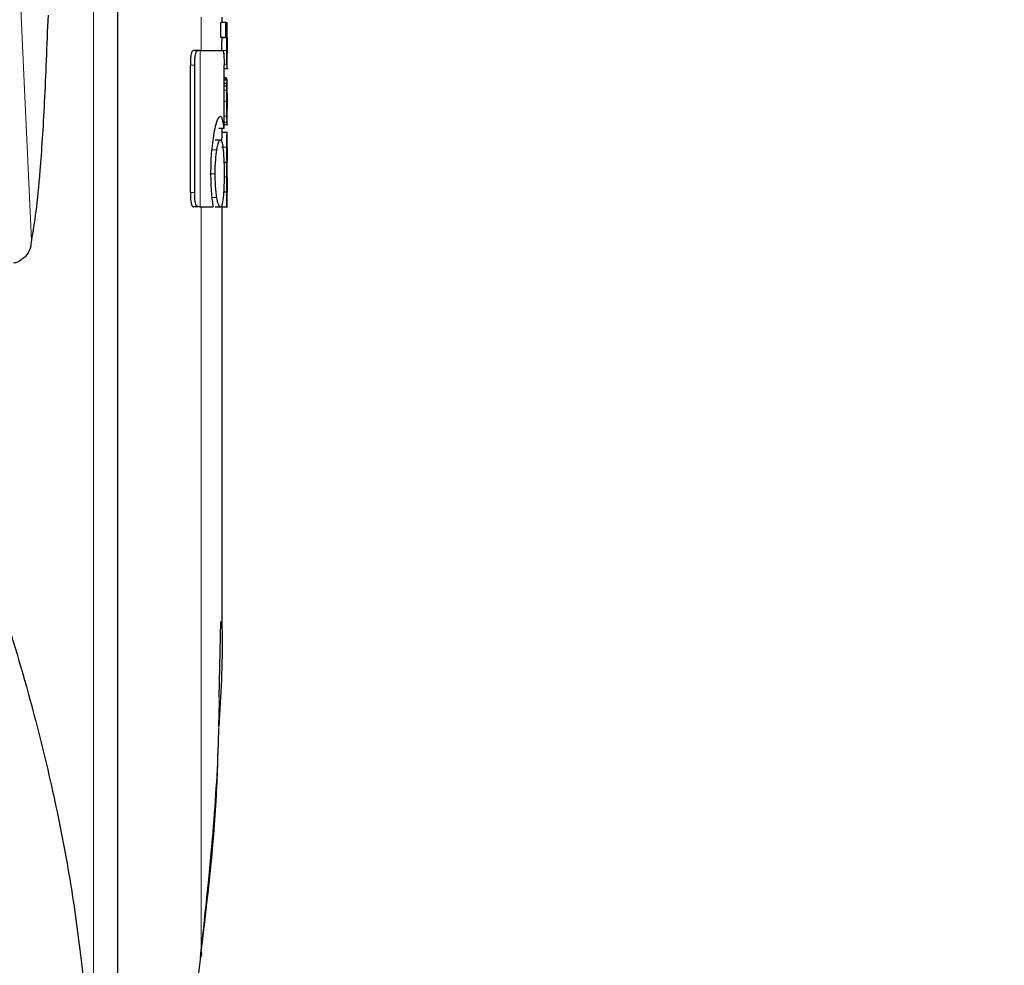
# Model space of a CAD drawing. Units: millimetres. Extents: x 0 to 210, y 0 to 297.
# Drawn here: x 50 to 52, y 219 to 221 of the extents above; entities that cross this region are included whole.
import ezdxf

# ---------------------------------------------------------------- set-up
doc = ezdxf.new("R2010")
doc.units = ezdxf.units.MM
doc.linetypes.add('SLD-Durchgehend', pattern=[0])
doc.styles.add('SLDTEXTSTYLE0', font='GOTHIC.TTF', dxfattribs={"width": 0.913})
doc.dimstyles.new('SLDDIMSTYLE0', dxfattribs={"dimtxt": 3.5, "dimasz": 3.302, "dimexe": 0, "dimexo": 0.0625, "dimgap": 0.875, "dimtad": 1, "dimdec": 0, "dimlfac": 20, "dimrnd": 1e-09, "dimzin": 12, "dimdsep": 46, "dimtxsty": 'SLDTEXTSTYLE0', "dimsah": 1, "dimcen": 0.09, "dimadec": 0, "dimazin": 3, "dimtol": 1, "dimtp": 3, "dimtm": 3, "dimtfac": 1, "dimtdec": 0, "dimtofl": 0, "dimtmove": 0, "dimatfit": 3, "dimfxl": 1, "dimfrac": 2, "dimtolj": 1, "dimarcsym": 0})

# ---------------------------------------------------------------- blocks, each defined once
blk = doc.blocks.new('_D')
at = {"color": 7, "linetype": 'SLD-Durchgehend', "lineweight": 0}
for p, q in [((50.93, 255.4516), (35.405, 255.4516)), ((36.405, 255.4516), (36.405, 215.4691)), ((47.93, 215.4691), (35.405, 215.4691))]:
    blk.add_line(p, q, dxfattribs=at)
at = {"color": 7, "linetype": 'SLD-Durchgehend', "lineweight": 18}
for points in [[(36.405, 255.4516), (35.905, 252.1496), (36.905, 252.1496)], [(36.405, 215.4691), (36.905, 218.7711), (35.905, 218.7711)]]:
    blk.add_solid(points, dxfattribs=at)
at = {"color": 7, "linetype": 'SLD-Durchgehend', "lineweight": 18, "char_height": 3.5, "attachment_point": 1, "rotation": 90, "style": 'SLDTEXTSTYLE0'}
for s, insert in [(' ±3', (31.9343, 236.119)), ('800', (31.9343, 228.3607))]:
    blk.add_mtext(s, dxfattribs=dict(at, insert=insert))

msp = doc.modelspace()

# ---------------------------------------------------------------- linework, layer by layer
at = {"color": 8, "linetype": 'SLD-Durchgehend', "lineweight": 18}
for p, q in [((50.1833, 219.112), (50.1833, 221.3906)), ((50.39, 221.2148), (50.39, 221.2791)), ((50.388, 220.9148), (50.388, 221.2148)), ((50.439, 221.215), (50.429, 221.215)), ((50.3775, 221.1866), (50.3692, 221.1866)), ((50.4395, 221.1889), (50.4339, 221.1889)), ((50.44, 221.1802), (50.4339, 221.1802)), ((50.4396, 221.1579), (50.4339, 221.1579)), ((50.4391, 221.1388), (50.4339, 221.1388)), ((50.439, 221.1171), (50.4339, 221.1171)), ((50.44, 221.1025), (50.4399, 221.1025)), ((50.4393, 221.0886), (50.4339, 221.0886)), ((50.44, 221.0802), (50.4399, 221.0802)), ((50.4396, 221.0729), (50.4339, 221.0729)), ((50.42, 221.0241), (50.4099, 221.0241)), ((50.439, 221.0295), (50.429, 221.0295)), ((50.4167, 220.9785), (50.4066, 220.9785)), ((50.439, 220.9726), (50.4339, 220.9726)), ((50.3775, 220.9425), (50.3692, 220.9425)), ((50.42, 220.9328), (50.4099, 220.9328)), ((50.39, 219.4863), (50.39, 220.9148)), ((50.4233, 219.8936), (50.4247, 219.9744))]:
    msp.add_line(p, q, dxfattribs=at)
at = {"color": 7, "linetype": 'SLD-Durchgehend', "lineweight": 25}
for p, q in [((50.23, 219.0897), (50.23, 221.3684)), ((50.4273, 221.2399), (50.4273, 221.2688)), ((50.4373, 221.2688), (50.4273, 221.2688)), ((50.43, 221.2688), (50.43, 221.2791)), ((50.4373, 221.2399), (50.4373, 221.2688)), ((50.4373, 221.2688), (50.44, 221.2688)), ((50.44, 221.2398), (50.44, 221.2688)), ((50.4373, 221.2399), (50.4273, 221.2399)), ((50.4295, 221.2394), (50.4295, 221.2399)), ((50.4395, 221.2394), (50.4295, 221.2394)), ((50.4373, 221.2399), (50.4395, 221.2399)), ((50.4395, 221.2394), (50.4395, 221.2399)), ((50.3842, 221.2148), (50.3754, 221.2148)), ((50.388, 221.2148), (50.3842, 221.2148)), ((50.388, 221.2148), (50.4311, 221.2148)), ((50.44, 221.1803), (50.44, 221.2093)), ((50.3692, 220.9425), (50.3692, 221.1866)), ((50.3775, 220.9425), (50.3775, 221.1866)), ((50.4339, 221.065), (50.4339, 221.1866)), ((50.4339, 221.1802), (50.4414, 221.1802)), ((50.4386, 221.1627), (50.4339, 221.1627)), ((50.4398, 221.1591), (50.4339, 221.1591)), ((50.4399, 221.1591), (50.44, 221.1591)), ((50.44, 221.0967), (50.44, 221.1591)), ((50.4393, 221.1516), (50.4339, 221.1516)), ((50.4392, 221.1465), (50.4339, 221.1465)), ((50.4399, 221.1026), (50.4399, 221.1026)), ((50.4399, 221.0765), (50.4399, 221.1026)), ((50.4339, 221.065), (50.4239, 221.065)), ((50.43, 221.0577), (50.43, 221.065)), ((50.4399, 221.0765), (50.4339, 221.0765)), ((50.4339, 221.0729), (50.4409, 221.0729)), ((50.4399, 221.0765), (50.4399, 221.0765)), ((50.4268, 221.0431), (50.4167, 221.0431)), ((50.4399, 221.0577), (50.4299, 221.0577)), ((50.4399, 221.0577), (50.44, 221.0577)), ((50.44, 221.0287), (50.44, 221.0577)), ((50.4399, 221.0287), (50.44, 221.0287)), ((50.4396, 220.9999), (50.4336, 220.9999)), ((50.4396, 220.9995), (50.4336, 220.9995)), ((50.4396, 220.9995), (50.4396, 220.9999)), ((50.44, 220.9714), (50.44, 221.0005)), ((50.44, 221.0005), (50.44, 221.0005)), ((50.4399, 220.9714), (50.44, 220.9714)), ((50.4395, 220.9432), (50.4329, 220.9432)), ((50.4391, 220.9428), (50.4329, 220.9428)), ((50.4391, 220.9141), (50.4391, 220.9428)), ((50.4391, 220.9428), (50.4395, 220.9428)), ((50.4395, 220.9428), (50.4395, 220.9432)), ((50.44, 220.9141), (50.44, 220.943)), ((50.44, 220.943), (50.44, 220.943)), ((50.3841, 220.9148), (50.3754, 220.9148)), ((50.388, 220.9148), (50.3841, 220.9148)), ((50.388, 220.9148), (50.4127, 220.9148)), ((50.4268, 220.9141), (50.4167, 220.9141)), ((50.4291, 220.9141), (50.4291, 220.9171)), ((50.4391, 220.9141), (50.4291, 220.9141)), ((50.43, 220.1143), (50.43, 220.9141)), ((50.4391, 220.9141), (50.44, 220.9141)), ((50.4247, 219.9744), (50.4274, 220.1197)), ((50.4237, 219.9183), (50.425, 219.966))]:
    msp.add_line(p, q, dxfattribs=at)
at = {"color": 8, "linetype": 'SLD-Durchgehend', "lineweight": 18, "flags": 128}
msp.add_lwpolyline([(50.036, 221.4793), (50.0513, 221.14), (50.0643, 220.8507)], dxfattribs=at)
at = {"color": 7, "linetype": 'SLD-Durchgehend', "lineweight": 25}
msp.add_arc((50.38, 219.4818), 0.011, 325.1955, 24.2866, dxfattribs=at)
for points, knots in [([(50.0962, 221.2826), (50.0939, 221.2246), (50.0895, 221.1088), (50.0814, 220.9889), (50.0731, 220.9017), (50.0672, 220.8677), (50.0643, 220.8507)], [0, 0, 0, 0, 0.280387, 0.559905, 0.779555, 1, 1, 1, 1]), ([(50.4295, 221.2394), (50.4294, 221.2373), (50.4292, 221.2335), (50.4291, 221.2251), (50.429, 221.2188), (50.429, 221.2154), (50.429, 221.215)], [0, 0, 0, 0, 0.356879, 0.656027, 0.954682, 1, 1, 1, 1]), ([(50.439, 221.215), (50.439, 221.2184), (50.439, 221.2238), (50.4392, 221.2306), (50.4393, 221.2356), (50.4394, 221.2381), (50.4395, 221.2394)], [0, 0, 0, 0, 0.3458186, 0.5482103, 0.7654757, 1, 1, 1, 1]), ([(50.4398, 221.237), (50.4398, 221.2364), (50.4398, 221.2355), (50.4397, 221.2333), (50.4397, 221.2324)], [0, 0, 0, 0, 0.57017, 1, 1, 1, 1]), ([(50.4397, 221.2324), (50.4397, 221.2311), (50.4397, 221.2286), (50.4397, 221.2258), (50.4397, 221.2245)], [0, 0, 0, 0, 0.541162, 1, 1, 1, 1]), ([(50.44, 221.2396), (50.44, 221.2396), (50.44, 221.2395), (50.4399, 221.2378), (50.4398, 221.237)], [0, 0, 0, 0, 0.4798078, 1, 1, 1, 1]), ([(50.3754, 221.2148), (50.3743, 221.2145), (50.3727, 221.214), (50.3709, 221.2089), (50.3698, 221.2027), (50.3692, 221.1949), (50.3692, 221.1893), (50.3692, 221.1866)], [0, 0, 0, 0, 0.317236, 0.476182, 0.63576, 0.827503, 1, 1, 1, 1]), ([(50.3775, 221.1866), (50.3775, 221.1899), (50.3776, 221.1959), (50.3783, 221.2039), (50.3795, 221.2101), (50.3815, 221.2142), (50.3832, 221.2146), (50.3842, 221.2148)], [0, 0, 0, 0, 0.210381, 0.391694, 0.544753, 0.748125, 1, 1, 1, 1]), ([(50.4311, 221.2148), (50.4314, 221.2147), (50.4321, 221.2144), (50.4329, 221.2113), (50.4335, 221.2058), (50.4338, 221.1973), (50.4339, 221.1904), (50.4339, 221.1866)], [0, 0, 0, 0, 0.2156, 0.4000184, 0.5532668, 0.7539044, 1, 1, 1, 1]), ([(50.4395, 221.1889), (50.4394, 221.1906), (50.4393, 221.1938), (50.4391, 221.2026), (50.439, 221.2102), (50.439, 221.215)], [0, 0, 0, 0, 0.286222, 0.54643, 1, 1, 1, 1]), ([(50.4397, 221.2245), (50.4397, 221.2229), (50.4397, 221.2198), (50.4397, 221.2161), (50.4398, 221.2136), (50.4398, 221.2126), (50.4398, 221.2122)], [0, 0, 0, 0, 0.280801, 0.538924, 0.758565, 1, 1, 1, 1]), ([(50.4398, 221.2122), (50.4399, 221.2111), (50.44, 221.2094), (50.44, 221.2094), (50.44, 221.2094)], [0, 0, 0, 0, 0.67505, 1, 1, 1, 1]), ([(50.44, 221.1806), (50.44, 221.1807), (50.44, 221.1809), (50.4398, 221.1828), (50.4397, 221.185), (50.4395, 221.1876), (50.4395, 221.1889)], [0, 0, 0, 0, 0.339443, 0.585282, 0.791044, 1, 1, 1, 1]), ([(50.4393, 221.1592), (50.4392, 221.1592), (50.439, 221.1592), (50.4387, 221.1616), (50.4386, 221.1627)], [0, 0, 0, 0, 0.536783, 1, 1, 1, 1]), ([(50.4393, 221.1516), (50.4394, 221.153), (50.4395, 221.1559), (50.4396, 221.1572), (50.4396, 221.1579)], [0, 0, 0, 0, 0.527455, 1, 1, 1, 1]), ([(50.4396, 221.1579), (50.4397, 221.1582), (50.4397, 221.1587), (50.4398, 221.159), (50.4398, 221.1591)], [0, 0, 0, 0, 0.545483, 1, 1, 1, 1]), ([(50.4398, 221.1591), (50.4398, 221.1591), (50.4398, 221.1591), (50.4399, 221.1591), (50.4399, 221.1591)], [0, 0, 0, 0, 0.551905, 1, 1, 1, 1]), ([(50.439, 221.1171), (50.439, 221.1213), (50.439, 221.1287), (50.4391, 221.1358), (50.4391, 221.1388)], [0, 0, 0, 0, 0.578268, 1, 1, 1, 1]), ([(50.4391, 221.1388), (50.4391, 221.1403), (50.4391, 221.1429), (50.4392, 221.1454), (50.4392, 221.1465)], [0, 0, 0, 0, 0.5560846, 1, 1, 1, 1]), ([(50.4392, 221.1465), (50.4392, 221.1475), (50.4393, 221.1494), (50.4393, 221.1509), (50.4393, 221.1516)], [0, 0, 0, 0, 0.585739, 1, 1, 1, 1]), ([(50.4393, 221.0886), (50.4392, 221.0934), (50.439, 221.1024), (50.439, 221.1125), (50.439, 221.1171)], [0, 0, 0, 0, 0.542542, 1, 1, 1, 1]), ([(50.4399, 221.1314), (50.4399, 221.1313), (50.4398, 221.1312), (50.4397, 221.1299), (50.4397, 221.1276), (50.4397, 221.1247), (50.4396, 221.1211), (50.4396, 221.1185), (50.4396, 221.117)], [0, 0, 0, 0, 0.19752, 0.369832, 0.524109, 0.656179, 0.810711, 1, 1, 1, 1]), ([(50.4396, 221.117), (50.4396, 221.1147), (50.4396, 221.1106), (50.4397, 221.1061), (50.4398, 221.1039), (50.4398, 221.1028), (50.4399, 221.1026), (50.4399, 221.1026)], [0, 0, 0, 0, 0.282038, 0.519354, 0.653316, 0.809608, 1, 1, 1, 1]), ([(50.44, 221.1289), (50.44, 221.1293), (50.44, 221.1302), (50.4399, 221.1312), (50.4399, 221.1313), (50.4399, 221.1314)], [0, 0, 0, 0, 0.225287, 0.48742, 1, 1, 1, 1]), ([(50.44, 221.1194), (50.44, 221.1215), (50.44, 221.125), (50.44, 221.1278), (50.44, 221.1289)], [0, 0, 0, 0, 0.582419, 1, 1, 1, 1]), ([(50.44, 221.1194), (50.44, 221.1163), (50.44, 221.1106), (50.44, 221.105), (50.44, 221.1025)], [0, 0, 0, 0, 0.56, 1, 1, 1, 1]), ([(50.44, 221.0802), (50.44, 221.0815), (50.44, 221.0843), (50.44, 221.0918), (50.44, 221.0982), (50.44, 221.1025)], [0, 0, 0, 0, 0.215296, 0.47431, 1, 1, 1, 1]), ([(50.4267, 221.0883), (50.4256, 221.0879), (50.4228, 221.0867), (50.4182, 221.0762), (50.4154, 221.0622), (50.4141, 221.0561)], [0, 0, 0, 0, 0.279167, 0.688893, 1, 1, 1, 1]), ([(50.431, 221.0818), (50.4302, 221.0839), (50.429, 221.0877), (50.4274, 221.0881), (50.4267, 221.0883)], [0, 0, 0, 0, 0.557851, 1, 1, 1, 1]), ([(50.4339, 221.065), (50.4334, 221.0685), (50.4326, 221.0752), (50.4315, 221.0797), (50.431, 221.0818)], [0, 0, 0, 0, 0.532451, 1, 1, 1, 1]), ([(50.4399, 221.0765), (50.4398, 221.0767), (50.4397, 221.0772), (50.4395, 221.0807), (50.4394, 221.0857), (50.4393, 221.0886)], [0, 0, 0, 0, 0.361256, 0.637616, 1, 1, 1, 1]), ([(50.4396, 221.0729), (50.4397, 221.073), (50.4398, 221.0733), (50.4399, 221.0753), (50.44, 221.0784), (50.44, 221.0802)], [0, 0, 0, 0, 0.358634, 0.64473, 1, 1, 1, 1]), ([(50.4141, 221.0561), (50.4122, 221.0435), (50.4087, 221.0207), (50.4082, 220.9918), (50.408, 220.9788)], [0, 0, 0, 0, 0.5514948, 1, 1, 1, 1]), ([(50.42, 221.0241), (50.4212, 221.0302), (50.4234, 221.0411), (50.4257, 221.0425), (50.4268, 221.0431)], [0, 0, 0, 0, 0.559149, 1, 1, 1, 1]), ([(50.4268, 221.0431), (50.4274, 221.0428), (50.4287, 221.0423), (50.4306, 221.0368), (50.4316, 221.029), (50.4322, 221.0241)], [0, 0, 0, 0, 0.293283, 0.560539, 1, 1, 1, 1]), ([(50.4299, 221.0577), (50.4298, 221.0576), (50.4297, 221.0574), (50.4295, 221.0553), (50.4294, 221.0522), (50.4292, 221.0484), (50.4292, 221.0448), (50.4291, 221.043)], [0, 0, 0, 0, 0.28627, 0.511112, 0.68592, 0.839223, 1, 1, 1, 1]), ([(50.439, 221.0295), (50.439, 221.0326), (50.439, 221.0382), (50.4392, 221.0458), (50.4393, 221.0513), (50.4395, 221.055), (50.4397, 221.0574), (50.4398, 221.0576), (50.4399, 221.0577)], [0, 0, 0, 0, 0.178287, 0.330726, 0.477719, 0.612476, 0.780954, 1, 1, 1, 1]), ([(50.4167, 220.9785), (50.4169, 220.988), (50.4173, 221.0052), (50.4192, 221.0182), (50.42, 221.0241)], [0, 0, 0, 0, 0.549942, 1, 1, 1, 1]), ([(50.4322, 221.0241), (50.4328, 221.0166), (50.4338, 221.0032), (50.4339, 220.9861), (50.434, 220.9785)], [0, 0, 0, 0, 0.556667, 1, 1, 1, 1]), ([(50.4396, 220.9999), (50.4395, 221.0016), (50.4393, 221.0046), (50.4391, 221.0124), (50.439, 221.0209), (50.439, 221.0265), (50.439, 221.0295)], [0, 0, 0, 0, 0.286068, 0.545834, 0.759754, 1, 1, 1, 1]), ([(50.4399, 221.0287), (50.4399, 221.0287), (50.4399, 221.0286), (50.4398, 221.0279), (50.4398, 221.0266), (50.4397, 221.0245), (50.4397, 221.0211), (50.4397, 221.0182), (50.4397, 221.0166)], [0, 0, 0, 0, 0.19404, 0.352476, 0.486017, 0.60372, 0.790087, 1, 1, 1, 1]), ([(50.4397, 221.0166), (50.4397, 221.0149), (50.4397, 221.0115), (50.4397, 221.0071), (50.4398, 221.0039), (50.4398, 221.0019), (50.4399, 221.0007), (50.4399, 221.0005), (50.44, 221.0005)], [0, 0, 0, 0, 0.177354, 0.337721, 0.49041, 0.62726, 0.792914, 1, 1, 1, 1]), ([(50.439, 220.9726), (50.439, 220.9753), (50.439, 220.9802), (50.4391, 220.9868), (50.4392, 220.9922), (50.4394, 220.9968), (50.4395, 220.9986), (50.4396, 220.9995)], [0, 0, 0, 0, 0.229983, 0.416177, 0.579177, 0.772128, 1, 1, 1, 1]), ([(50.408, 220.9788), (50.4082, 220.9655), (50.4087, 220.9419), (50.4115, 220.9231), (50.4127, 220.9148)], [0, 0, 0, 0, 0.561769, 1, 1, 1, 1]), ([(50.42, 220.9328), (50.4194, 220.9365), (50.4184, 220.9435), (50.4171, 220.9589), (50.4169, 220.971), (50.4167, 220.9785)], [0, 0, 0, 0, 0.291395, 0.557983, 1, 1, 1, 1]), ([(50.434, 220.9785), (50.4339, 220.9735), (50.4339, 220.964), (50.4334, 220.9477), (50.4326, 220.9385), (50.4322, 220.9328)], [0, 0, 0, 0, 0.294599, 0.562074, 1, 1, 1, 1]), ([(50.4395, 220.9432), (50.4394, 220.9459), (50.4393, 220.95), (50.4391, 220.9578), (50.439, 220.9649), (50.439, 220.97), (50.439, 220.9726)], [0, 0, 0, 0, 0.352939, 0.556254, 0.770564, 1, 1, 1, 1]), ([(50.4399, 220.9714), (50.4399, 220.9714), (50.4399, 220.9713), (50.4398, 220.9705), (50.4398, 220.9693), (50.4397, 220.9672), (50.4397, 220.9637), (50.4397, 220.9608), (50.4397, 220.9592)], [0, 0, 0, 0, 0.194001, 0.353, 0.486857, 0.604799, 0.791002, 1, 1, 1, 1]), ([(50.4397, 220.9592), (50.4397, 220.9575), (50.4397, 220.9542), (50.4397, 220.9497), (50.4398, 220.9465), (50.4398, 220.9445), (50.4399, 220.9432), (50.4399, 220.9431), (50.44, 220.943)], [0, 0, 0, 0, 0.176896, 0.337105, 0.489809, 0.626699, 0.792523, 1, 1, 1, 1]), ([(50.3692, 220.9425), (50.3692, 220.9379), (50.3694, 220.9309), (50.3704, 220.9227), (50.3717, 220.9178), (50.3735, 220.9152), (50.3748, 220.9149), (50.3754, 220.9148)], [0, 0, 0, 0, 0.301159, 0.4572, 0.613771, 0.809967, 1, 1, 1, 1]), ([(50.3841, 220.9148), (50.3831, 220.915), (50.3815, 220.9154), (50.3795, 220.9195), (50.3784, 220.9249), (50.3776, 220.9327), (50.3775, 220.9388), (50.3775, 220.9425)], [0, 0, 0, 0, 0.278756, 0.44194, 0.606204, 0.754899, 1, 1, 1, 1]), ([(50.4268, 220.9141), (50.4255, 220.9151), (50.4231, 220.9168), (50.4209, 220.9279), (50.42, 220.9328)], [0, 0, 0, 0, 0.556462, 1, 1, 1, 1]), ([(50.4322, 220.9328), (50.4314, 220.9268), (50.43, 220.916), (50.4278, 220.9147), (50.4268, 220.9141)], [0, 0, 0, 0, 0.549294, 1, 1, 1, 1]), ([(50.0643, 220.8507), (50.0639, 220.8457), (50.0632, 220.8362), (50.0572, 220.8245), (50.0499, 220.8162), (50.0444, 220.8129), (50.0419, 220.8114)], [0, 0, 0, 0, 0.327142, 0.621511, 0.82235, 1, 1, 1, 1]), ([(50.0301, 220.8077), (50.0316, 220.8079), (50.0357, 220.8084), (50.0395, 220.8102), (50.0419, 220.8114)], [0, 0, 0, 0, 0.364718, 1, 1, 1, 1]), ([(49.9151, 220.4109), (49.9451, 220.3301), (49.9991, 220.1844), (50.0598, 219.9814), (50.1035, 219.807), (50.1356, 219.6468), (50.1591, 219.4868), (50.174, 219.3278), (50.1759, 219.2205), (50.1768, 219.1685)], [0, 0, 0, 0, 0.201638, 0.363391, 0.497086, 0.624323, 0.747766, 0.877666, 1, 1, 1, 1]), ([(50.4295, 220.1143), (50.4297, 220.1089), (50.4316, 220.0434), (50.4275, 219.9779), (50.4237, 219.9177)], [0, 0, 0, 0, 0.082282, 1, 1, 1, 1]), ([(50.3885, 219.4748), (50.3968, 219.5507), (50.4122, 219.691), (50.4219, 219.836), (50.4236, 219.905), (50.4238, 219.9093)], [0, 0, 0, 0, 0.525209, 0.969971, 1, 1, 1, 1]), ([(50.39, 219.4863), (50.3769, 219.3762), (50.3499, 219.1492), (50.3167, 218.8096), (50.2872, 218.4572), (50.2726, 218.2218), (50.265, 218.0988)], [0, 0, 0, 0, 0.238539, 0.491766, 0.734491, 1, 1, 1, 1])]:
    msp.add_open_spline(points, degree=3, knots=knots, dxfattribs=at)
at = {"color": 8, "linetype": 'SLD-Durchgehend', "lineweight": 18}
msp.add_open_spline([(50.4237, 219.9177), (50.4226, 219.8735), (50.419, 219.7294), (50.4019, 219.5859), (50.39, 219.4863)], degree=3, knots=[0, 0, 0, 0, 0.306621, 1, 1, 1, 1], dxfattribs=at)

# ---------------------------------------------------------------- dimensions: what is measured, and where the dimension line sits
at = {"color": 7, "linetype": 'SLD-Durchgehend', "lineweight": 18}
dim = msp.add_linear_dim(base=(36.405, 215.4691), p1=(51.93, 255.4516), p2=(48.93, 215.4691), angle=90, dimstyle='SLDDIMSTYLE0', dxfattribs=at)
dim.commit()
dim.dimension.update_dxf_attribs({"geometry": '_D', "text_midpoint": (36.405, 235.4603), "dimtype": 160})

doc.saveas('drawing.dxf')
